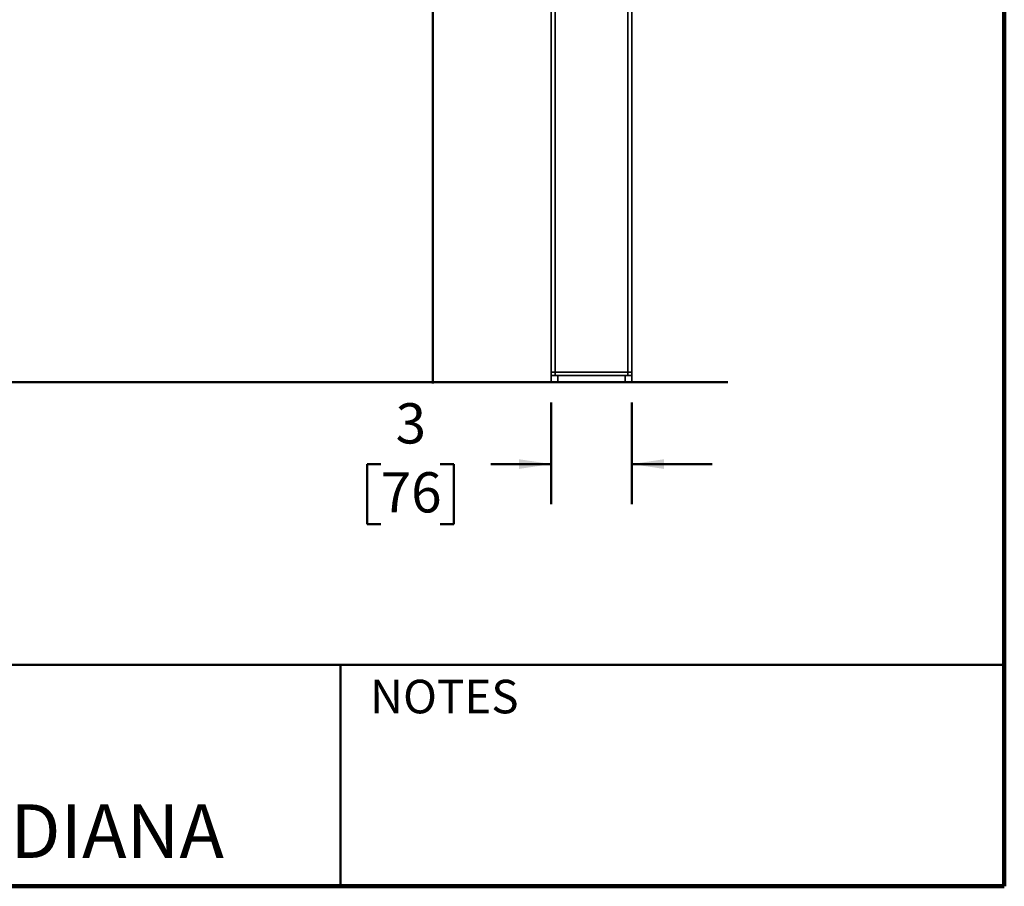
# Model space of a CAD drawing. Units: inches. Extents: x 0.2 to 8.4, y 0.1 to 10.9.
# Drawn here: x 5.3 to 8.4, y 0.1 to 2.8 of the extents above; entities that cross this region are included whole.
import ezdxf

# ---------------------------------------------------------------- set-up
doc = ezdxf.new("R2010")
doc.units = ezdxf.units.IN
doc.header["$MEASUREMENT"] = 0
doc.layers.add('WALL', color=7, linetype='Continuous', lineweight=50)
doc.styles.add('SLDTEXTSTYLE1', font='TXT', dxfattribs={"width": 0.605})
doc.dimstyles.new('SLDDIMSTYLE6', dxfattribs={"dimtxt": 0.121338, "dimasz": 0.1, "dimexe": 0, "dimexo": 0.0625, "dimgap": 0.030334, "dimtad": 0, "dimtih": 1, "dimtoh": 1, "dimlfac": 12, "dimrnd": 1e-09, "dimzin": 12, "dimdsep": 46, "dimlunit": 5, "dimtxsty": 'SLDTEXTSTYLE1', "dimsah": 1, "dimcen": 0.09, "dimadec": 0, "dimazin": 3, "dimtfac": 1, "dimtdec": 3, "dimtmove": 0, "dimatfit": 0, "dimfxl": 0, "dimfrac": 2, "dimtolj": 1, "dimtzin": 12, "dimarcsym": 0})

# ---------------------------------------------------------------- blocks, each defined once
blk = doc.blocks.new('_D_7')
at = {"layer": 'WALL'}
for p, q in [((6.9905, 1.565), (6.9905, 1.2486)), ((7.2405, 1.565), (7.2405, 1.2486)), ((6.4604, 1.3736), (6.4188, 1.3736)), ((6.4188, 1.3736), (6.4188, 1.1872)), ((6.6456, 1.3736), (6.6873, 1.3736)), ((6.6873, 1.3736), (6.6873, 1.1872)), ((6.9905, 1.3736), (6.803, 1.3736)), ((7.2405, 1.3736), (7.4905, 1.3736)), ((6.4188, 1.1872), (6.4604, 1.1872)), ((6.6873, 1.1872), (6.6456, 1.1872))]:
    blk.add_line(p, q, dxfattribs=at)
for points in [[(6.9905, 1.3736), (6.8905, 1.3886), (6.8905, 1.3586)], [(7.2405, 1.3736), (7.3405, 1.3586), (7.3405, 1.3886)]]:
    blk.add_solid(points, dxfattribs=at)
at = {"layer": 'WALL', "char_height": 0.125, "attachment_point": 1, "style": 'SLDTEXTSTYLE1'}
for s, insert in [('3', (6.5067, 1.5625)), ('76', (6.4604, 1.3484))]:
    blk.add_mtext(s, dxfattribs=dict(at, insert=insert))

msp = doc.modelspace()

# ---------------------------------------------------------------- linework, layer by layer
at = {"color": 7, "linetype": 'Continuous', "lineweight": 100}
for q in [(8.3984375, 10.9375), (0.3984375, 0.0625)]:
    msp.add_line((8.3984375, 0.0625), q, dxfattribs=at)
at = {"color": 7, "linetype": 'Continuous', "lineweight": 35}
for p, q in [((7.22800935, 5.14829524), (7.22800935, 1.65871192)), ((7.24050935, 5.14829524), (7.24050935, 1.65871192)), ((6.99050934, 3.20757212), (6.99050934, 1.65871192)), ((6.99050934, 1.65871192), (7.00300934, 1.65871192)), ((7.00300934, 1.65871192), (7.22800935, 1.65871192)), ((7.00300934, 1.65871192), (7.00300934, 1.64829525)), ((7.22800935, 1.65871192), (7.24050935, 1.65871192)), ((7.22800935, 1.65871192), (7.22800935, 1.64829525)), ((6.99050934, 1.62746192), (6.99050934, 1.64829525)), ((6.99050934, 1.64829525), (7.01134267, 1.64829525)), ((7.01134267, 1.62746192), (6.99050934, 1.62746192)), ((7.01134267, 1.64829525), (7.01134267, 1.62746192)), ((7.01134267, 1.64829525), (7.21967601, 1.64829525)), ((7.01134267, 1.62746192), (7.21967601, 1.62746192)), ((7.21967601, 1.62746192), (7.21967601, 1.64829525)), ((7.21967601, 1.64829525), (7.24050935, 1.64829525)), ((7.24050935, 1.62746192), (7.21967601, 1.62746192)), ((7.24050935, 1.64829525), (7.24050935, 1.62746192))]:
    msp.add_line(p, q, dxfattribs=at)
at = {"color": 8, "linetype": 'Continuous', "lineweight": 35}
msp.add_line((7.00300934, 3.2193014), (7.00300934, 1.65871192), dxfattribs=at)
at = {"color": 7, "linetype": 'Continuous', "lineweight": 50}
for p, q in [((0.3984375, 0.75), (8.3984375, 0.75)), ((6.3359375, 0.0625), (6.3359375, 0.75))]:
    msp.add_line(p, q, dxfattribs=at)
at = {"color": 7, "linetype": 'Continuous', "lineweight": 35}
for points, knots in [([(6.99050934, 1.64829525), (6.99050934, 1.64946409), (6.99050934, 1.65180541), (6.99050934, 1.65460873), (6.99050934, 1.65668617), (6.99050934, 1.6578865), (6.99050934, 1.65858905), (6.99050934, 1.65867062), (6.99050934, 1.65871192)], [0, 0, 0, 0, 0.2480163022, 0.4968032901, 0.645815197, 0.7966883029, 0.8970796408, 1, 1, 1, 1]), ([(7.24050935, 1.65871192), (7.24050935, 1.65867209), (7.24050935, 1.6585913), (7.24050935, 1.65796245), (7.24050935, 1.65703865), (7.24050935, 1.65545203), (7.24050935, 1.65261303), (7.24050935, 1.64991856), (7.24050935, 1.64829525)], [0, 0, 0, 0, 0.1010446931, 0.2049993758, 0.315915576, 0.4269648784, 0.654768248, 1, 1, 1, 1])]:
    msp.add_open_spline(points, degree=3, knots=knots, dxfattribs=at)
at = {"layer": 'WALL'}
for p, q in [((6.62220825, 5.24209375), (6.62220825, 1.62356877)), ((1.37600665, 1.62746192), (7.53949253, 1.62746192))]:
    msp.add_line(p, q, dxfattribs=at)

# ---------------------------------------------------------------- texts
at = {"color": 7, "linetype": 'Continuous', "lineweight": 0, "attachment_point": 2, "style": 'SLDTEXTSTYLE1'}
for s, insert, char_height in [('NOTES', (6.65800757, 0.70374066), 0.104166667), ('MICHIGAN CITY, INDIANA', (4.66492553, 0.31703368), 0.1666666667)]:
    msp.add_mtext(s, dxfattribs=dict(at, insert=insert, char_height=char_height))

# ---------------------------------------------------------------- dimensions: what is measured, and where the dimension line sits
at = {"layer": 'WALL'}
dim = msp.add_linear_dim(base=(7.24050934, 1.37356877), p1=(6.99050934, 1.62746192), p2=(7.24050934, 1.62746192), angle=0, dimstyle='SLDDIMSTYLE6', dxfattribs=at)
dim.commit()
dim.dimension.update_dxf_attribs({"geometry": '_D_7', "text_midpoint": (6.55300934, 1.37356877), "dimtype": 160})

doc.saveas('drawing.dxf')
